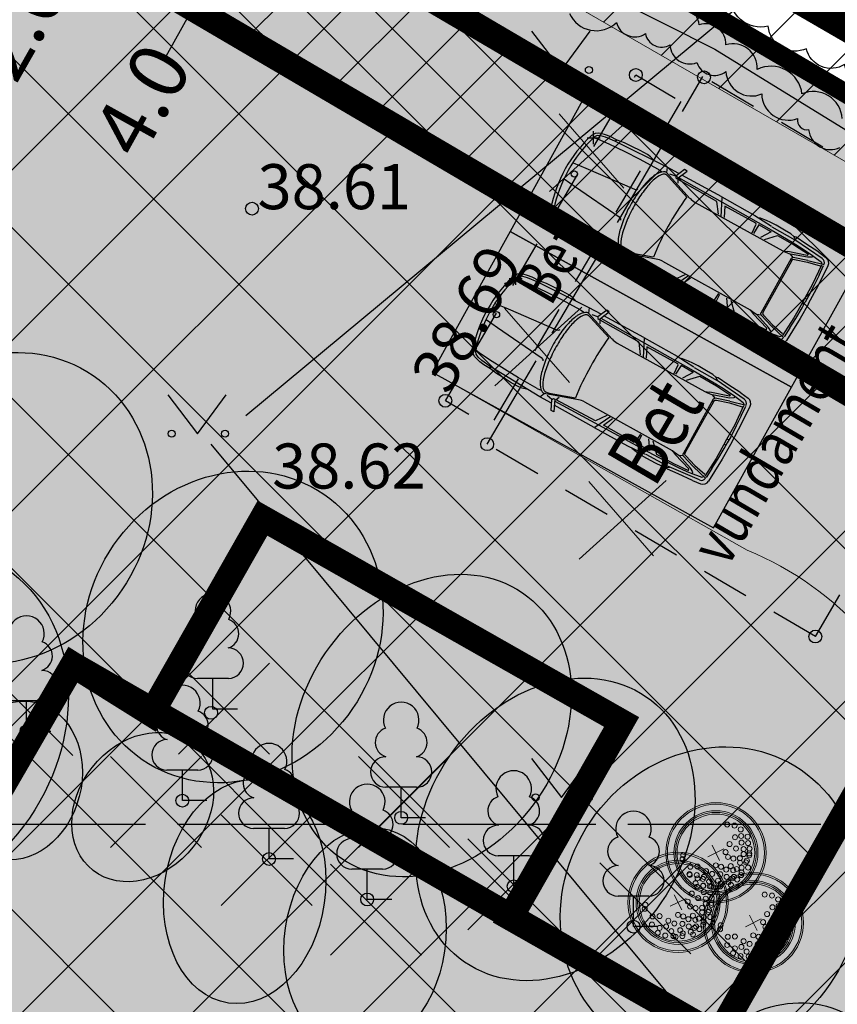
# Model space of a CAD drawing. Units: metres. Extents: x 545087 to 1089837, y 6585430 to 13171287.
# Drawn here: x 545180 to 545193, y 6585587 to 6585602 of the extents above; entities that cross this region are included whole.
import ezdxf

# ---------------------------------------------------------------- set-up
doc = ezdxf.new("R2010")
doc.units = ezdxf.units.M
doc.header["$MEASUREMENT"] = 0
doc.header["$PDMODE"] = 2
doc.header["$PDSIZE"] = 0.1
for name, pattern in [('ASFBET', [2.5, 1.5, -1]), ('CENTER', [16, 10, -2, 2, -2]), ('DASHDOT', [25.4, 12.7, -6.35, 0, -6.35]), ('HOONEKK', [4, 3, -1]), ('HOONEKP', [0.02, 0.01, 0.01]), ('RAJATISP', [0.02, 0.01, 0.01]), ('TOOPIIR', [7, 6, -1])]:
    doc.linetypes.add(name, pattern=pattern)
for name, color, linetype in [('&aiad', 34, 'Continuous'), ('HALJASTUS', 3, 'Continuous'), ('HOONE', 7, 'Continuous'), ('JT_HOONESTUSÕIGUS', 7, 'Continuous'), ('JT_lol.piirdeaed', 30, 'Continuous'), ('KORGUS-EH2000', 251, 'Continuous'), ('PLANEERINGUALA', 240, 'Continuous'), ('PUU', 3, 'Continuous'), ('RAJATIS', 5, 'Continuous')]:
    doc.layers.add(name, color=color, linetype=linetype)
for name, color, linetype, lineweight in [('Dendro_III_väärtusklass', 84, 'Continuous', 30), ('Dendro_IV_väärtusklass', 40, 'Continuous', 30), ('Dendro_V_väärtusklass', 48, 'Continuous', 30), ('JT-DP-ala', 1, 'CENTER', 9), ('JT-kinnistu piir', 19, 'Continuous', 15), ('JT_LIKVIDEERITAV', 5, 'Ristid', 5), ('JT_planeeritud_puu', 64, 'Continuous', 9), ('JT_tee', 7, 'Continuous', 0), ('JT_tehnoservituut', 6, 'Continuous', 0), ('JT_vormistus', 7, 'Continuous', 0)]:
    doc.layers.add(name, color=color, linetype=linetype, lineweight=lineweight)
doc.layers.add('JT_ELAMUMAA', color=7, linetype='Continuous', true_color=0xffffd3)
doc.layers.add('MOOTMPUNKT', color=7, linetype='Continuous', plot=False)
doc.styles.add('ITALIC', font='italic.shx')
doc.styles.get("Standard").update_dxf_attribs({"font": 'romanc.shx', "width": 0.8, "height": 0.9})
doc.linetypes.add('FENCELINE2', pattern='A,6.35,-2.54,[132,ltypeshp.shx,S=2.54,R=0,X=-2.54,Y=0],-2.54,25.4', length=36.83)
doc.linetypes.add('PUURIVI', pattern='A,0,[133,mkm.shx,S=0.8,R=0,X=0,Y=0],-5.6', length=5.6)
doc.linetypes.add('Ristid', pattern='A,0,-2,["X",Standard,S=0.9,R=0,X=-0.1,Y=-0.45],-2', length=4)
doc.dimstyles.get("Standard").update_dxf_attribs({"dimtxt": 0.18, "dimasz": 0.7, "dimexe": 0, "dimexo": 0, "dimgap": 0, "dimtad": 0, "dimzin": 0, "dimdsep": 46, "dimtxsty": 'Standard', "dimcen": 0, "dimadec": 0, "dimazin": 0, "dimtfac": 1, "dimtofl": 0, "dimtmove": 0, "dimatfit": 2, "dimfxl": 1, "dimtolj": 1, "dimtzin": 0, "dimarcsym": 0})
pattern_1 = [(45, (0, 0), (-0.70710678119, 0.70710678119), [])]

# ---------------------------------------------------------------- blocks, each defined once
blk = doc.blocks.new('LEHTP1')
at = {"color": 0, "linetype": 'Continuous'}
for p, q in [((0.48, 0.95), (-0.48, 0.95)), ((0, 0), (0, 0.95)), ((0.76, 0), (0, 0))]:
    blk.add_line(p, q, dxfattribs=at)
for centre, radius, start, end in [((0, 3.04), 0.554, 332.5799, 207.4201), ((-0.34, 2.345), 0.465, 109.0217, 253.1415), ((0.34, 2.345), 0.465, 286.8508, 70.9859), ((-0.475, 1.425), 0.475, 90.0016, 269.3953), ((0.475, 1.425), 0.475, 270.6047, 89.9984)]:
    blk.add_arc(centre, radius, start, end, dxfattribs=at)
blk = doc.blocks.new('RING02')
at = {"color": 0, "linetype": 'Continuous', "lineweight": -3}
blk.add_circle((0, 0), 0.2, dxfattribs=at)
blk = doc.blocks.new('MURU')
at = {"color": 0, "linetype": 'Continuous'}
for p, q in [((-0.927, 1.213), (0, 0)), ((0, 0), (0.891, 1.213))]:
    blk.add_line(p, q, dxfattribs=at)
for centre in [(-0.802, 0), (0.856, 0)]:
    blk.add_ellipse(centre, major_axis=(0.0778, 0.0778), ratio=1, start_param=5.497787, end_param=11.780972, dxfattribs=at)
blk = doc.blocks.new('*D256')
at = {"layer": 'Defpoints', "color": 0, "ltscale": 0.5, "transparency": 16777216}
for p in [(545185.919, 6585604.819), (545182.543, 6585602.115), (545183.98, 6585601.319)]:
    blk.add_point(p, dxfattribs=at)
at = {"layer": 'JT_vormistus', "color": 0, "lineweight": -2, "ltscale": 0.5, "transparency": 16777216}
for p, q in [((545185.919, 6585604.819), (545184.483, 6585605.615)), ((545184.143, 6585605.003), (545182.883, 6585602.727)), ((545182.543, 6585602.115), (545182.174, 6585601.448)), ((545183.98, 6585601.319), (545182.543, 6585602.115))]:
    blk.add_line(p, q, dxfattribs=at)
at = {"layer": 'JT_vormistus', "color": 0, "ltscale": 0.5, "transparency": 16777216}
for points in [[(545184.041, 6585605.059), (545184.245, 6585604.946), (545184.483, 6585605.615)], [(545182.781, 6585602.784), (545182.985, 6585602.671), (545182.543, 6585602.115)]]:
    blk.add_solid(points, dxfattribs=at)
at = {"layer": 'JT_vormistus', "color": 0, "ltscale": 0.5, "transparency": 16777216, "insert": (545181.8, 6585600.773), "char_height": 0.9, "attachment_point": 5, "rotation": 61.0085}
blk.add_mtext('\\A1;4.0', dxfattribs=at)
blk = doc.blocks.new('VKORIS')
at = {"color": 0, "linetype": 'Continuous'}
for p, q in [((0, 4), (0, -4)), ((-4, 0), (4, 0))]:
    blk.add_line(p, q, dxfattribs=at)
blk = doc.blocks.new('*D262')
at = {"layer": 'Defpoints', "color": 0, "linetype": 'TOOPIIR', "ltscale": 0.5, "transparency": 16777216}
for p in [(545183.462, 6585603.893), (545180.588, 6585603.224), (545182.474, 6585602.153)]:
    blk.add_point(p, dxfattribs=at)
at = {"layer": 'HOONE', "color": 0, "linetype": 'TOOPIIR', "lineweight": -2, "ltscale": 0.5, "transparency": 16777216}
for p, q in [((545183.462, 6585603.893), (545181.576, 6585604.964)), ((545181.23, 6585604.355), (545180.934, 6585603.833)), ((545180.588, 6585603.224), (545180.243, 6585602.615)), ((545182.474, 6585602.153), (545180.588, 6585603.224))]:
    blk.add_line(p, q, dxfattribs=at)
at = {"layer": 'HOONE', "color": 0, "linetype": 'TOOPIIR', "ltscale": 0.5, "transparency": 16777216}
for points in [[(545181.129, 6585604.412), (545181.332, 6585604.297), (545181.576, 6585604.964)], [(545180.832, 6585603.891), (545181.035, 6585603.775), (545180.588, 6585603.224)]]:
    blk.add_solid(points, dxfattribs=at)
at = {"layer": 'HOONE', "color": 0, "linetype": 'TOOPIIR', "ltscale": 0.5, "transparency": 16777216, "insert": (545179.87, 6585601.96), "char_height": 0.9, "attachment_point": 5, "rotation": 60.4127}
blk.add_mtext('\\A1;2.0', dxfattribs=at)
blk = doc.blocks.new('puu')
at = {"layer": 'JT_planeeritud_puu'}
h = blk.add_hatch(color=256, dxfattribs=at)
edge = h.paths.add_edge_path(flags=17)
edge.add_arc((0, 0), 2.097, 0, 360)
edge = h.paths.add_edge_path()
edge.add_arc((0, 0), 2.419, 0, 360)
at = {"layer": 'JT_planeeritud_puu', "color": 7}
for p, q in [((-0.421, 0), (0.421, 0)), ((0, 0.442), (0, -0.442))]:
    blk.add_line(p, q, dxfattribs=at)
at = {"layer": 'JT_planeeritud_puu'}
for centre, radius in [((0, 0), 2.5), ((0, 0), 2.419), ((0, 0), 2.097), ((0, 0), 2.016), ((0, 0), 1.935), ((-0.804, 1.435), 0.125), ((-0.499, 1.627), 0.125), ((-0.192, 1.501), 0.125), ((-0.018, 1.772), 0.125), ((0.11, 1.371), 0.125), ((0.279, 1.653), 0.125), ((0.559, 1.595), 0.125), ((0.766, 1.478), 0.125), ((0.848, 1.435), 0.125), ((-1.013, 1.13), 0.125), ((-0.271, 1.198), 0.125), ((0.255, 0.991), 0.125), ((0.447, 1.318), 0.125), ((0.672, 1.21), 0.125), ((0.774, 0.951), 0.125), ((0.976, 0.858), 0.125), ((1.041, 1.21), 0.125), ((1.093, 1.135), 0.125), ((1.372, 1.111), 0.125), ((-0.088, 0.807), 0.125), ((0.184, 0.448), 0.125), ((0.455, 0.448), 0.125), ((0.646, 0.656), 0.125), ((0.926, 0.369), 0.125), ((1.165, 0.385), 0.125), ((1.185, 0.569), 0.125), ((1.237, 0.823), 0.125), ((1.444, 0.712), 0.125), ((1.554, 0.633), 0.125), ((0.742, -0.078), 0.125), ((0.981, 0.089), 0.125), ((1.313, -0.056), 0.125), ((1.476, 0.273), 0.125), ((1.506, 0.168), 0.125), ((1.602, -0.089), 0.125), ((1.666, 0.361), 0.125), ((1.762, -0.04), 0.125), ((0.559, -0.281), 0.125), ((1.057, -0.281), 0.125), ((1.297, -0.522), 0.125), ((1.49, -0.473), 0.125), ((1.602, -0.554), 0.125), ((0.607, -0.842), 0.125), ((0.816, -1.067), 0.125), ((0.864, -0.634), 0.125), ((1.137, -0.938), 0.125), ((1.409, -0.954), 0.125), ((1.49, -0.874), 0.125), ((-0.612, -1.516), 0.125), ((0.062, -1.452), 0.125), ((0.206, -1.131), 0.125), ((0.736, -1.387), 0.125), ((0.912, -1.58), 0.125), ((1.201, -1.307), 0.125), ((-0.451, -1.628), 0.125), ((0.415, -1.66), 0.125)]:
    blk.add_circle(centre, radius, dxfattribs=at)
blk = doc.blocks.new('Car Elev 01_183', base_point=(795780, 6469081))
at = {"layer": '&aiad', "color": 7, "linetype": 'Continuous'}
for p, q in [((794107, 6469969), (794154, 6469973)), ((794188, 6469790), (794107, 6469969)), ((794154, 6469973), (794225, 6469815)), ((791704, 6469858), (791569, 6469843)), ((791613, 6469800), (792123, 6469849)), ((791704, 6469858), (791946, 6469877)), ((791946, 6469877), (792129, 6469892)), ((792163, 6469883), (792116, 6469849)), ((792534, 6469852), (792123, 6469849)), ((792129, 6469892), (792163, 6469883)), ((792163, 6469883), (792225, 6469895)), ((792225, 6469895), (792339, 6469901)), ((792339, 6469901), (792488, 6469904)), ((792488, 6469904), (792584, 6469901)), ((792850, 6469877), (792544, 6469858)), ((792584, 6469901), (792658, 6469895)), ((792658, 6469895), (792770, 6469880)), ((793441, 6469880), (792850, 6469877)), ((793298, 6469604), (793431, 6469877)), ((794175, 6469818), (793399, 6469812)), ((793441, 6469880), (794149, 6469877)), ((794203, 6469873), (794411, 6469873)), ((794225, 6469815), (794210, 6469793)), ((794225, 6469815), (794318, 6469799)), ((794411, 6469873), (794377, 6469796)), ((794411, 6469873), (795315, 6469833)), ((794649, 6469867), (794714, 6469889)), ((794714, 6469889), (794770, 6469895)), ((794770, 6469895), (794903, 6469895)), ((794903, 6469895), (795033, 6469889)), ((795033, 6469889), (795173, 6469883)), ((795173, 6469883), (795293, 6469864)), ((795293, 6469864), (795315, 6469833)), ((795293, 6469864), (795414, 6469858)), ((795315, 6469833), (795473, 6469815)), ((795414, 6469858), (795489, 6469846)), ((795473, 6469815), (795547, 6469796)), ((795489, 6469846), (795560, 6469830)), ((795560, 6469830), (795600, 6469817)), ((795600, 6469817), (795643, 6469787)), ((791469, 6469570), (791478, 6469747)), ((791528, 6469551), (791540, 6469716)), ((791791, 6469663), (791541, 6469730)), ((791547, 6469384), (791570, 6469708)), ((791601, 6469745), (791576, 6469720)), ((791785, 6469638), (791584, 6469682)), ((791689, 6469759), (791601, 6469745)), ((791766, 6469768), (791689, 6469759)), ((791760, 6469765), (791763, 6469737)), ((791763, 6469737), (791822, 6469703)), ((791847, 6469777), (791766, 6469768)), ((791791, 6469663), (792014, 6469595)), ((791822, 6469703), (792075, 6469618)), ((792091, 6469772), (791830, 6469753)), ((791830, 6469753), (791838, 6469728)), ((791838, 6469728), (792135, 6469635)), ((792008, 6469790), (791847, 6469777)), ((792144, 6469796), (792008, 6469790)), ((792390, 6469774), (792091, 6469772)), ((792522, 6469805), (792144, 6469796)), ((792541, 6469620), (792390, 6469774)), ((792507, 6469774), (792726, 6469781)), ((792507, 6469774), (792609, 6469620)), ((793399, 6469812), (792522, 6469805)), ((792726, 6469781), (792736, 6469620)), ((792758, 6469620), (792770, 6469768)), ((792770, 6469768), (792782, 6469781)), ((792782, 6469781), (793333, 6469777)), ((793333, 6469777), (793255, 6469620)), ((793355, 6469620), (793473, 6469780)), ((793473, 6469780), (794166, 6469788)), ((793863, 6469621), (794377, 6469796)), ((794312, 6469750), (793919, 6469615)), ((794139, 6469735), (794166, 6469788)), ((794210, 6469793), (794188, 6469790)), ((794368, 6469762), (794312, 6469750)), ((794507, 6469777), (794440, 6469772)), ((794507, 6469777), (794844, 6469774)), ((794844, 6469774), (795098, 6469765)), ((795098, 6469765), (795371, 6469750)), ((795371, 6469750), (795563, 6469731)), ((795547, 6469796), (795597, 6469774)), ((795563, 6469731), (795631, 6469719)), ((795597, 6469774), (795619, 6469743)), ((795619, 6469743), (795631, 6469719)), ((795643, 6469787), (795679, 6469734)), ((791460, 6469344), (791469, 6469570)), ((791528, 6469551), (791519, 6469375)), ((791980, 6469576), (791785, 6469638)), ((792005, 6469567), (791980, 6469576)), ((792011, 6469533), (792005, 6469567)), ((792011, 6468629), (792011, 6469533)), ((792014, 6469595), (792075, 6469618)), ((792014, 6469595), (792035, 6469564)), ((792035, 6468597), (792033, 6469567)), ((792160, 6469607), (792075, 6469618)), ((792206, 6469604), (792132, 6469635)), ((792206, 6469604), (792160, 6469607)), ((793761, 6469604), (792206, 6469604)), ((791519, 6469375), (791512, 6469183)), ((791547, 6469081), (791547, 6469384)), ((794652, 6469341), (794643, 6469359)), ((791457, 6469084), (791460, 6469344)), ((794687, 6469328), (794652, 6469341)), ((795506, 6469248), (794687, 6469328)), ((795721, 6469223), (795506, 6469248)), ((791457, 6469078), (791460, 6468818)), ((791512, 6469183), (791516, 6469078)), ((791512, 6468979), (791516, 6469084)), ((791516, 6469130), (791547, 6469124)), ((791547, 6469081), (791547, 6468777)), ((791519, 6468787), (791512, 6468979)), ((791516, 6469031), (791547, 6469037)), ((795506, 6468913), (794687, 6468833)), ((795721, 6468938), (795506, 6468913)), ((791460, 6468818), (791469, 6468591)), ((791528, 6468610), (791519, 6468787)), ((791547, 6468777), (791570, 6468454)), ((794652, 6468821), (794643, 6468802)), ((794652, 6468821), (794643, 6468802)), ((794687, 6468833), (794652, 6468821)), ((794687, 6468833), (794652, 6468821)), ((791469, 6468591), (791478, 6468415)), ((791528, 6468610), (791540, 6468446)), ((792005, 6468595), (791980, 6468585)), ((792011, 6468629), (792005, 6468595)), ((792014, 6468567), (792035, 6468597)), ((791791, 6468499), (791541, 6468432)), ((791601, 6468416), (791576, 6468441)), ((791785, 6468523), (791584, 6468480)), ((791763, 6468424), (791822, 6468458)), ((791980, 6468585), (791785, 6468523)), ((791791, 6468499), (792014, 6468567)), ((791822, 6468458), (792075, 6468544)), ((791838, 6468434), (792135, 6468526)), ((792014, 6468567), (792075, 6468544)), ((792160, 6468554), (792075, 6468544)), ((792206, 6468557), (792132, 6468526)), ((792206, 6468557), (792160, 6468554)), ((793761, 6468557), (792206, 6468557)), ((792541, 6468542), (792390, 6468387)), ((792507, 6468387), (792609, 6468542)), ((792726, 6468381), (792736, 6468542)), ((792758, 6468542), (792770, 6468393)), ((793333, 6468384), (793255, 6468542)), ((793298, 6468557), (793431, 6468285)), ((793355, 6468542), (793473, 6468381)), ((793863, 6468541), (794377, 6468365)), ((794312, 6468412), (793919, 6468547)), ((795563, 6468430), (795631, 6468443)), ((795619, 6468418), (795631, 6468443)), ((791704, 6468303), (791569, 6468319)), ((791689, 6468403), (791601, 6468416)), ((791613, 6468362), (792123, 6468313)), ((791766, 6468393), (791689, 6468403)), ((791704, 6468303), (791946, 6468285)), ((791760, 6468396), (791763, 6468424)), ((791847, 6468384), (791766, 6468393)), ((791830, 6468409), (791838, 6468434)), ((792091, 6468389), (791830, 6468409)), ((792008, 6468372), (791847, 6468384)), ((791946, 6468285), (792129, 6468269)), ((792144, 6468365), (792008, 6468372)), ((792390, 6468387), (792091, 6468389)), ((792163, 6468279), (792116, 6468313)), ((792534, 6468310), (792123, 6468313)), ((792522, 6468356), (792144, 6468365)), ((792507, 6468387), (792726, 6468381)), ((793399, 6468350), (792522, 6468356)), ((792850, 6468285), (792544, 6468303)), ((792770, 6468393), (792782, 6468381)), ((792782, 6468381), (793333, 6468384)), ((793441, 6468282), (792850, 6468285)), ((794175, 6468344), (793399, 6468350)), ((793441, 6468282), (794149, 6468285)), ((793473, 6468381), (794166, 6468373)), ((794188, 6468372), (794107, 6468192)), ((794139, 6468426), (794166, 6468372)), ((794154, 6468189), (794225, 6468347)), ((794210, 6468369), (794188, 6468372)), ((794199, 6468288), (794411, 6468288)), ((794225, 6468347), (794210, 6468369)), ((794225, 6468347), (794318, 6468362)), ((794368, 6468399), (794312, 6468412)), ((794411, 6468288), (794377, 6468365)), ((794411, 6468288), (795315, 6468328)), ((794507, 6468384), (794440, 6468390)), ((794507, 6468384), (794844, 6468387)), ((794649, 6468294), (794714, 6468273)), ((794844, 6468387), (795098, 6468396)), ((795098, 6468396), (795371, 6468412)), ((795173, 6468279), (795293, 6468297)), ((795293, 6468297), (795315, 6468328)), ((795293, 6468297), (795414, 6468303)), ((795315, 6468328), (795473, 6468347)), ((795371, 6468412), (795563, 6468430)), ((795414, 6468303), (795489, 6468316)), ((795473, 6468347), (795547, 6468365)), ((795489, 6468316), (795560, 6468331)), ((795547, 6468365), (795597, 6468387)), ((795560, 6468331), (795600, 6468344)), ((795597, 6468387), (795619, 6468418)), ((795600, 6468344), (795643, 6468374)), ((795643, 6468374), (795679, 6468428)), ((792129, 6468269), (792163, 6468279)), ((792163, 6468279), (792225, 6468266)), ((792225, 6468266), (792339, 6468260)), ((792339, 6468260), (792488, 6468257)), ((792488, 6468257), (792584, 6468260)), ((792584, 6468260), (792658, 6468266)), ((792658, 6468266), (792770, 6468282)), ((794107, 6468192), (794154, 6468189)), ((794714, 6468273), (794770, 6468266)), ((794770, 6468266), (794903, 6468266)), ((794903, 6468266), (795033, 6468273)), ((795033, 6468273), (795173, 6468279))]:
    blk.add_line(p, q, dxfattribs=at)
blk.add_circle((795619, 6469081), 49.5, dxfattribs=at)
for centre, radius, start, end in [((791580, 6469741), 102, 96.4831, 176.9872), ((791621, 6469720), 80, 95.5131, 173.0104), ((794368, 6469704), 57.7, 85.1676, 90.0009), ((794367, 6469702), 60, 75.7052, 85.1237), ((794377, 6469706), 89.7, 57.8678, 90), ((794364, 6469690), 72.5, 58.7116, 75.3372), ((794275, 6469582), 212, 20.6169, 53.4268), ((794280, 6469573), 254, 23.7293, 55.3592), ((793736, 6469300), 863, 11.9354, 25.8249), ((793618, 6469081), 2112, 342.42, 17.5799), ((793618, 6469081), 2162, 342.4201, 17.5799), ((793761, 6469919), 315, 270, 288.8248), ((789316, 6469081), 4633, 353.3792, 6.6208), ((793679, 6469313), 866, 10.6338, 23.3473), ((792748, 6469120), 1816, 3.4792, 11.2164), ((792937, 6469114), 1683, 3.6263, 12.4991), ((792246, 6469081), 2319, 357.125, 3.6934), ((792548, 6469081), 2074, 356.1417, 3.8583), ((792646, 6469054), 1919, 349.8693, 357.3253), ((792937, 6469048), 1683, 347.5009, 356.3737), ((793568, 6468880), 981, 338.6735, 350.3645), ((793736, 6468862), 863, 334.1751, 348.0646), ((793761, 6468242), 315, 71.1752, 90), ((794233, 6468610), 263, 312.5388, 340.9093), ((794280, 6468588), 254, 304.6407, 336.2706), ((791580, 6468420), 102, 183.0128, 263.5169), ((791621, 6468442), 80, 186.9896, 264.4869), ((794368, 6468457), 57.7, 270, 272.417), ((794368, 6468458), 58.2, 272.4227, 277.2244), ((794367, 6468460), 60.6, 277.2503, 284.2681), ((794377, 6468455), 89.7, 270, 302.132), ((794366, 6468466), 66.9, 284.3266, 293.0822), ((794357, 6468485), 87.3, 293.469, 308.1601)]:
    blk.add_arc(centre, radius, start, end, dxfattribs=at)
blk.add_point((795631, 6468443), dxfattribs=at)
blk = doc.blocks.new('*D289')
at = {"layer": 'Defpoints', "color": 0, "transparency": 16777216}
for p in [(545209.538, 6585602.451), (545182.876, 6585595.42), (545190.309, 6585586.474)]:
    blk.add_point(p, dxfattribs=at)
at = {"layer": 'JT_HOONESTUSÕIGUS', "color": 0, "lineweight": -2, "transparency": 16777216}
for p, q in [((545209.538, 6585602.451), (545202.105, 6585611.397)), ((545201.567, 6585610.949), (545196.019, 6585606.34)), ((545183.415, 6585595.867), (545193.804, 6585604.5)), ((545190.309, 6585586.474), (545182.876, 6585595.42))]:
    blk.add_line(p, q, dxfattribs=at)
at = {"layer": 'JT_HOONESTUSÕIGUS', "color": 0, "transparency": 16777216}
for points in [[(545201.492, 6585611.039), (545201.641, 6585610.86), (545202.105, 6585611.397)], [(545183.34, 6585595.957), (545183.489, 6585595.778), (545182.876, 6585595.42)]]:
    blk.add_solid(points, dxfattribs=at)
at = {"layer": 'JT_HOONESTUSÕIGUS', "color": 0, "transparency": 16777216, "insert": (545194.912, 6585605.42), "char_height": 0.9, "attachment_point": 5, "rotation": 39.7226}
blk.add_mtext('\\A1;25.00', dxfattribs=at)

msp = doc.modelspace()

# ---------------------------------------------------------------- hatches: boundary and pattern name
at = {"layer": 'JT_ELAMUMAA', "linetype": 'TOOPIIR', "ltscale": 0.5}
h = msp.add_hatch(color=256, dxfattribs=at)
h.dxf.hatch_style = 1
h.paths.add_polyline_path([(545140.13, 6585570.54), (545165.73, 6585616.74), (545206.15, 6585593), (545180.18, 6585548.84)])
at = {"layer": 'JT_HOONESTUSÕIGUS', "linetype": 'TOOPIIR', "ltscale": 0.5, "true_color": 0xcd6928}
h = msp.add_hatch(color=32, dxfattribs=at)
h.dxf.hatch_style = 1
h.paths.add_polyline_path([(545168.499, 6585567.559), (545170.137, 6585570.442), (545168.855, 6585571.214), (545172.885, 6585578.316), (545174.19, 6585577.575), (545177.967, 6585584.225), (545176.663, 6585584.966), (545180.727, 6585591.989), (545181.945, 6585591.226), (545183.674, 6585594.269), (545189.256, 6585591.098), (545187.527, 6585588.055), (545190.309, 6585586.474), (545186.332, 6585579.473), (545185.636, 6585579.868), (545181.858, 6585573.219), (545182.554, 6585572.823), (545178.576, 6585565.822), (545175.785, 6585567.387), (545174.081, 6585564.388)])
at = {"layer": 'JT_tehnoservituut'}
h = msp.add_hatch(dxfattribs=at)
h.set_pattern_fill('ANSI31', color=6, scale=8)
h.set_pattern_definition(pattern_1)
h.paths.add_polyline_path([(545145.32, 6585621.504), (545147.507, 6585624.858), (545163.981, 6585615.387), (545165.611, 6585617.328), (545167.993, 6585618.232), (545170.507, 6585617.467), (545199.038, 6585600.795), (545197.063, 6585597.317), (545168.135, 6585614.008), (545165.797, 6585611.247), (545163.054, 6585611.332)])
h = msp.add_hatch(dxfattribs=at)
h.set_pattern_fill('ANSI31', color=6, scale=8)
h.set_pattern_definition(pattern_1)
edge = h.paths.add_edge_path()
edge.add_arc((545197.438, 6585596.28), 1.898, 128.0109, 214.2287)
edge.add_line((545195.868, 6585595.212), (545172.042, 6585553.249))
edge.add_line((545172.042, 6585553.249), (545180.977, 6585548.731))
edge.add_line((545180.977, 6585548.731), (545215.869, 6585609.931))
edge.add_line((545215.869, 6585609.931), (545206.286, 6585615.136))
edge.add_line((545206.286, 6585615.136), (545196.269, 6585597.775))
at = {"layer": 'PLANEERINGUALA', "true_color": 0x999b37}
h = msp.add_hatch(dxfattribs=at)
h.set_pattern_fill('ANSI37', color=55, scale=6, style=0)
h.set_pattern_definition([(45, (0, 0), (-0.53033008589, 0.53033008589), []), (135, (0, 0), (-0.53033008589, -0.53033008589), [])])
h.paths.add_polyline_path([(545195.522, 6585594.603), (545196.51, 6585596.342), (545171.652, 6585610.943), (545148.244, 6585568.411), (545173.016, 6585554.964), (545173.97, 6585556.722), (545150.966, 6585569.209), (545172.407, 6585608.179)])
at = {"layer": 'PLANEERINGUALA', "true_color": 0xc8c92d}
h = msp.add_hatch(dxfattribs=at)
h.set_pattern_fill('ANSI37', color=52, scale=15, style=0)
h.set_pattern_definition([(45, (0, 0), (-1.3258252147, 1.3258252147), []), (135, (0, 0), (-1.3258252147, -1.3258252147), [])])
h.paths.add_polyline_path([(545173.97, 6585556.722), (545195.522, 6585594.603), (545172.407, 6585608.179), (545150.966, 6585569.209)])

# ---------------------------------------------------------------- linework, layer by layer
at = {"layer": 'Dendro_III_väärtusklass', "ltscale": 0.5, "flags": 128}
for points in [[(545192.591, 6585602.127, -0.56042), (545193.499, 6585601.808, -0.447736), (545194.326, 6585601.222, -0.520567), (545194.988, 6585600.978, -0.520567), (545195.372, 6585600.769, -0.520567), (545195.825, 6585600.385, -0.520567), (545196.174, 6585600.072, -0.520567), (545196.278, 6585599.828, -0.520567), (545196.174, 6585599.619, -0.520567), (545195.546, 6585599.584, -0.520567), (545194.919, 6585600.037, -0.520567), (545194.675, 6585600.246, -0.520567), (545194.047, 6585600.699, -0.520567), (545193.385, 6585601.047, -0.520567), (545192.722, 6585601.326, -0.520567), (545192.129, 6585601.57, -0.520567), (545191.537, 6585601.918, -0.520567), (545190.944, 6585602.441, -0.520567)], [(545192.686, 6585600.484, 0.520567), (545192.06, 6585600.866, 0.520567), (545191.365, 6585601.248, 0.520567), (545190.878, 6585601.63, 0.520567), (545190.461, 6585601.943, 0.520567), (545189.975, 6585602.221, 0.520567)], [(545188.446, 6585602.117, 0.520567), (545189.176, 6585601.978, 0.520567), (545189.627, 6585601.804, 0.520567), (545190.01, 6585601.63, 0.520567), (545190.427, 6585601.353, 0.520567), (545190.878, 6585601.214, 0.520567), (545191.435, 6585600.866, 0.520567), (545191.991, 6585600.484, 0.520567), (545192.164, 6585600.311, 0.520567), (545192.651, 6585600.033, 0.520567)]]:
    msp.add_lwpolyline(points, format="xyb", dxfattribs=at)
at = {"layer": 'Dendro_III_väärtusklass'}
for centre, major_axis, ratio in [((545183.216, 6585592.576), (-1.411, -2.064), 0.9), ((545177.987, 6585591.016), (-1.694, -2.476), 0.833333), ((545186.305, 6585591.043), (-1.411, -2.064), 0.8)]:
    msp.add_ellipse(centre, major_axis=major_axis, ratio=ratio, dxfattribs=at)
at = {"layer": 'Dendro_IV_väärtusklass'}
for centre, major_axis, ratio in [((545179.63, 6585594.422), (-1.411, -2.064), 0.9), ((545188.226, 6585589.428), (-1.411, -2.064), 0.8), ((545181.812, 6585589.774), (0.772, 0.983), 0.8), ((545190.635, 6585588.288), (-1.411, -2.064), 0.9), ((545183.398, 6585588.459), (0.252, 1.732), 0.714286), ((545185.268, 6585587.716), (0.252, 1.732), 0.714286), ((545191.846, 6585584.772), (-0.845, -1.813), 0.875)]:
    msp.add_ellipse(centre, major_axis=major_axis, ratio=ratio, dxfattribs=at)
at = {"layer": 'Dendro_V_väärtusklass'}
msp.add_ellipse((545179.858, 6585590.188), major_axis=(0.309, 1.211), ratio=0.8, dxfattribs=at)
at = {"layer": 'HOONE', "linetype": 'TOOPIIR', "ltscale": 0.5}
msp.add_line((545192.354, 6585589.506), (545168.451, 6585589.506), dxfattribs=at)
at = {"layer": 'HOONE', "linetype": 'HOONEKK', "ltscale": 0.5, "flags": 128}
msp.add_lwpolyline([(545187.167, 6585595.419), (545190.52, 6585601.135)], dxfattribs=at)
at = {"layer": 'HOONE', "linetype": 'HOONEKP', "ltscale": 0.5, "flags": 128}
for points in [[(545191.897, 6585596.308), (545193.108, 6585598.495), (545188.733, 6585600.916), (545187.523, 6585598.728), (545191.897, 6585596.308)], [(545190.687, 6585594.12), (545191.897, 6585596.308), (545187.523, 6585598.728), (545186.312, 6585596.541), (545190.687, 6585594.12)]]:
    msp.add_lwpolyline(points, dxfattribs=at)
at = {"layer": 'JT-DP-ala', "const_width": 0.8}
msp.add_lwpolyline([(545139.042, 6585570.032), (545165.024, 6585618.188), (545207.852, 6585593.357), (545181.074, 6585547.277)], close=True, dxfattribs=at)
at = {"layer": 'JT-kinnistu piir', "color": 17, "const_width": 0.3}
for points in [[(545165.73, 6585616.74), (545206.15, 6585593), (545218.46, 6585613.93), (545219.11, 6585615.08), (545178.14, 6585639.14), (545165.73, 6585616.74)], [(545140.13, 6585570.54), (545165.35, 6585556.85), (545180.18, 6585548.84), (545182.04, 6585552.05), (545193.56, 6585571.71), (545201.04, 6585584.55), (545206.15, 6585593), (545165.73, 6585616.74), (545164.15, 6585613.91), (545140.13, 6585570.54)]]:
    msp.add_lwpolyline(points, dxfattribs=at)
at = {"layer": 'JT_LIKVIDEERITAV', "linetype": 'RAJATISP', "ltscale": 0.5, "flags": 128}
for points in [[(545189.489, 6585600.573), (545188.135, 6585599.35)], [(545188.285, 6585600.558), (545189.293, 6585599.399)], [(545188.64, 6585597.55), (545187.286, 6585596.327)], [(545187.436, 6585597.535), (545188.444, 6585596.376)], [(545189.949, 6585594.856), (545188.595, 6585593.633)], [(545188.745, 6585594.841), (545189.753, 6585593.682)]]:
    msp.add_lwpolyline(points, dxfattribs=at)
at = {"layer": 'JT_lol.piirdeaed', "linetype": 'FENCELINE2', "lineweight": 20, "ltscale": 0.09, "const_width": 0.04, "flags": 128}
msp.add_lwpolyline([(545165.364, 6585616.873), (545185.919, 6585604.819), (545196.449, 6585598.789), (545199.304, 6585596.512)], dxfattribs=at)
at = {"layer": 'JT_tee', "ltscale": 0.5, "flags": 128}
msp.add_lwpolyline([(545191.209, 6585593.77), (545186.312, 6585596.541), (545188.733, 6585600.916), (545196.51, 6585596.342)], dxfattribs=at)
at = {"layer": 'JT_tee', "ltscale": 0.5}
msp.add_arc((545189.348, 6585589.21), 4.925, 321.9392, 67.7903, dxfattribs=at)
at = {"layer": 'JT_tehnoservituut', "color": 6, "flags": 128}
msp.add_lwpolyline([(545145.32, 6585621.504), (545147.507, 6585624.858), (545163.981, 6585615.387), (545165.611, 6585617.328), (545167.993, 6585618.232), (545170.507, 6585617.467), (545199.038, 6585600.795), (545197.063, 6585597.317), (545168.135, 6585614.008), (545165.797, 6585611.247), (545163.054, 6585611.332)], close=True, dxfattribs=at)
msp.add_lwpolyline([(545196.269, 6585597.775, 0.395008), (545195.868, 6585595.212), (545172.042, 6585553.249), (545180.977, 6585548.731), (545215.869, 6585609.931), (545206.286, 6585615.136), (545196.269, 6585597.775)], format="xyb", dxfattribs=at)
at = {"layer": 'PLANEERINGUALA', "color": 7, "linetype": 'DASHDOT', "lineweight": 0, "ltscale": 0.4, "const_width": 0.4}
for points in [[(545195.522, 6585594.603), (545196.51, 6585596.342), (545171.652, 6585610.943), (545148.244, 6585568.411), (545173.016, 6585554.964), (545173.97, 6585556.722), (545150.966, 6585569.209), (545172.407, 6585608.179)], [(545173.97, 6585556.722), (545195.522, 6585594.603), (545172.407, 6585608.179), (545150.966, 6585569.209)]]:
    msp.add_lwpolyline(points, close=True, dxfattribs=at)
at = {"layer": 'PLANEERINGUALA', "color": 27, "linetype": 'Continuous', "lineweight": 0, "ltscale": 0.2, "true_color": 0x8d4d3a, "const_width": 0.4}
for points in [[(545168.499, 6585567.559), (545170.137, 6585570.442), (545168.855, 6585571.214), (545172.885, 6585578.316), (545174.19, 6585577.575), (545177.967, 6585584.225), (545176.663, 6585584.966), (545180.727, 6585591.989), (545181.945, 6585591.226), (545183.674, 6585594.269), (545189.256, 6585591.098), (545187.527, 6585588.055), (545190.309, 6585586.474), (545186.332, 6585579.473), (545185.636, 6585579.868), (545181.858, 6585573.219), (545182.554, 6585572.823), (545178.576, 6585565.822), (545175.785, 6585567.387), (545174.081, 6585564.388)], [(545180.727, 6585591.989), (545176.663, 6585584.966), (545186.332, 6585579.473), (545190.309, 6585586.474)]]:
    msp.add_lwpolyline(points, close=True, dxfattribs=at)
at = {"layer": 'PUU', "linetype": 'PUURIVI', "ltscale": 0.5, "flags": 128}
for points in [[(545168.902, 6585621.26), (545166.736, 6585617.074), (545195.63, 6585600.248)], [(545182.174, 6585605.863), (545190.706, 6585601.562), (545198.634, 6585596.679)]]:
    msp.add_lwpolyline(points, dxfattribs=at)
at = {"layer": 'RAJATIS', "linetype": 'ASFBET', "ltscale": 0.5, "flags": 128}
for points in [[(545190.178, 6585600.75), (545187.209, 6585595.688), (545186.517, 6585596.094), (545189.477, 6585601.161), (545190.178, 6585600.75)], [(545195.621, 6585598.143), (545190.52, 6585601.135)], [(545192.268, 6585592.427), (545195.621, 6585598.143)], [(545192.268, 6585592.427), (545187.167, 6585595.419)]]:
    msp.add_lwpolyline(points, dxfattribs=at)

# ---------------------------------------------------------------- block references
at = {"layer": 'HALJASTUS', "linetype": 'HOONEKP', "ltscale": 0.5, "xscale": 0.5, "yscale": 0.5, "zscale": 0.5}
for p in [(545188.32, 6585601.238), (545182.664, 6585595.582), (545188.32, 6585589.925)]:
    msp.add_blockref('MURU', p, dxfattribs=at)
at = {"layer": 'HOONE', "linetype": 'HOONEKP', "ltscale": 0.5, "xscale": 0.001000000684856951, "yscale": 0.001000000684856951, "zscale": 0.001000000684856951, "rotation": 150.9842665308502}
for p in [(545188.381, 6585599.7), (545187.17, 6585597.512)]:
    msp.add_blockref('Car Elev 01_183', p, dxfattribs=at)
at = {"layer": 'JT_LIKVIDEERITAV', "color": 1, "linetype": 'Continuous', "lineweight": 50, "ltscale": 0.5, "xscale": 0.25, "yscale": 0.25, "zscale": 0.25, "rotation": 315}
for p in [(545180.02, 6585591.282), (545183.077, 6585591.305), (545182.02, 6585589.852), (545185.876, 6585589.852), (545183.739, 6585588.949), (545187.574, 6585588.574), (545185.436, 6585588.178), (545189.623, 6585588.2)]:
    msp.add_blockref('VKORIS', p, dxfattribs=at)
at = {"layer": 'JT_planeeritud_puu', "lineweight": 0, "xscale": 0.3116887541092929, "yscale": 0.3116887541092929, "zscale": 0.3116887541092929, "rotation": 296.3119993843873}
for p in [(545190.722, 6585589.064), (545190.134, 6585588.293), (545191.304, 6585587.975)]:
    msp.add_blockref('puu', p, dxfattribs=at)
at = {"layer": 'KORGUS-EH2000', "ltscale": 0.5, "xscale": 0.5, "yscale": 0.5, "zscale": 0.5}
for p in [(545183.512, 6585599.083), (545186.517, 6585596.094), (545187.167, 6585595.419), (545192.268, 6585592.427)]:
    msp.add_blockref('RING02', p, dxfattribs=at)
at = {"layer": 'MOOTMPUNKT', "ltscale": 0.5, "xscale": 0.5, "yscale": 0.5, "zscale": 0.5}
for p in [(545189.477, 6585601.161), (545190.538, 6585601.125), (545183.512, 6585599.083), (545186.517, 6585596.094), (545187.167, 6585595.419), (545192.268, 6585592.427), (545182.875, 6585591.241), (545180.005, 6585590.951), (545182.428, 6585589.875), (545185.83, 6585589.608), (545183.776, 6585588.968), (545187.579, 6585588.543), (545185.302, 6585588.338), (545189.441, 6585587.915)]:
    msp.add_blockref('RING02', p, dxfattribs=at)
at = {"layer": 'PUU', "linetype": 'PUURIVI', "ltscale": 0.5, "xscale": 0.5, "yscale": 0.5, "zscale": 0.5}
for p in [(545182.903, 6585591.3), (545180.005, 6585590.951), (545182.428, 6585589.875), (545185.83, 6585589.608), (545183.776, 6585588.968), (545187.579, 6585588.543), (545185.302, 6585588.335), (545189.441, 6585587.915)]:
    msp.add_blockref('LEHTP1', p, dxfattribs=at)

# ---------------------------------------------------------------- texts
at = {"layer": 'HOONE', "linetype": 'HOONEKP', "ltscale": 0.5, "width": 0.8}
msp.add_text('Bet', height=0.9, rotation=59.6062, dxfattribs=at).set_placement((545189.767, 6585594.72))
at = {"layer": 'KORGUS-EH2000', "style": 'ITALIC'}
for s, p in [('38.61', (545183.597, 6585599.074)), ('38.62', (545183.824, 6585594.729))]:
    msp.add_text(s, height=0.7, dxfattribs=at).set_placement(p)
msp.add_text('38.69', height=0.7, rotation=60.558, dxfattribs=at).set_placement((545186.566, 6585596.163))
at = {"layer": 'RAJATIS', "linetype": 'ASFBET', "ltscale": 0.5, "width": 0.8}
for s, p in [('Bet', (545188.154, 6585597.544)), ('vundament', (545190.897, 6585593.481))]:
    msp.add_text(s, height=0.7, rotation=59.6062, dxfattribs=at).set_placement(p)

# ---------------------------------------------------------------- dimensions: what is measured, and where the dimension line sits
at = {"layer": 'HOONE', "linetype": 'TOOPIIR', "ltscale": 0.5}
dim = msp.add_aligned_dim(p1=(545183.462, 6585603.893), p2=(545182.474, 6585602.153), distance=-2.169, dimstyle='Standard', override={"dimscale": 1, "dimdec": 1, "dimrnd": 0}, dxfattribs=at)
dim.commit()
dim.dimension.update_dxf_attribs({"geometry": '*D262', "text_midpoint": (545179.87, 6585601.96)})
at = {"layer": 'JT_HOONESTUSÕIGUS', "color": 159, "true_color": 0x22346e}
dim = msp.add_linear_dim(base=(545182.876, 6585595.42), p1=(545209.538, 6585602.451), p2=(545190.309, 6585586.474), angle=219.7226, dimstyle='Standard', dxfattribs=at)
dim.commit()
dim.dimension.update_dxf_attribs({"geometry": '*D289', "text_midpoint": (545194.912, 6585605.42), "dimtype": 161})
at = {"layer": 'JT_vormistus', "ltscale": 0.5}
dim = msp.add_linear_dim(base=(545182.543, 6585602.115), p1=(545185.919, 6585604.819), p2=(545183.98, 6585601.319), angle=241.0085, dimstyle='Standard', override={"dimdec": 1}, dxfattribs=at)
dim.commit()
dim.dimension.update_dxf_attribs({"geometry": '*D256', "text_midpoint": (545181.8, 6585600.773), "dimtype": 161})

doc.saveas('drawing.dxf')
